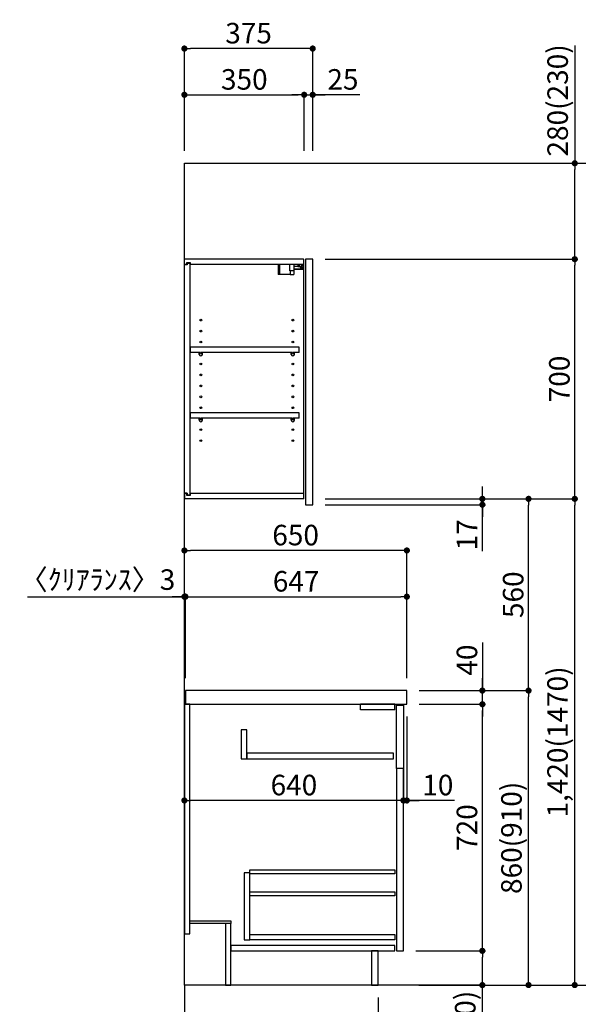
# Model space of a CAD drawing. Extents: x 56059 to 82181, y 210 to 8610.
# Drawn here: x 64736 to 66369, y 2011 to 4887 of the extents above; entities that cross this region are included whole.
import ezdxf

# ---------------------------------------------------------------- set-up
doc = ezdxf.new("R2010")
doc.units = 0
doc.header["$LTSCALE"] = 50
doc.header["$MEASUREMENT"] = 0
doc.linetypes.add('CENTER', pattern=[2, 1.25, -0.25, 0.25, -0.25])
doc.linetypes.add('HIDDEN', pattern=[0.375, 0.25, -0.125])
doc.layers.get('0').update_dxf_attribs({"linetype": 'CONTINUOUS'})
for name, color, linetype in [('111-壁仕上', 3, 'CONTINUOUS'), ('121-キャビネット（中）', 253, 'HIDDEN'), ('122-扉', 6, 'CONTINUOUS'), ('126-甲板', 2, 'CONTINUOUS'), ('130-穴加工', 9, 'CONTINUOUS'), ('141-パーツ', 31, 'CONTINUOUS'), ('166-寸法B', 11, 'CONTINUOUS')]:
    doc.layers.add(name, color=color, linetype=linetype)
doc.styles.add('KH001', font='txt')
doc.dimstyles.new('KH1xx030', dxfattribs={"dimscale": 30, "dimtxt": 2, "dimasz": 0.6, "dimexe": 0.3, "dimexo": 1.2, "dimgap": 0.5, "dimtad": 3, "dimdec": 1, "dimdsep": 46, "dimlunit": 6, "dimtxsty": 'KH001', "dimblk": 'DOT', "dimcen": 1, "dimdle": 1, "dimclrd": 256, "dimclre": 256, "dimclrt": 256, "dimadec": 0, "dimazin": 0, "dimtfac": 1, "dimtdec": 1, "dimtix": 1, "dimtmove": 2, "dimatfit": 3, "dimldrblk": 'CLOSEDBLANK', "dimfxl": 1, "dimtolj": 1, "dimtzin": 0, "dimlwd": -1, "dimlwe": -1, "dimarcsym": 0})

# ---------------------------------------------------------------- blocks, each defined once
blk = doc.blocks.new('_Dot')
at = {"color": 0, "linetype": 'ByBlock', "lineweight": -2}
blk.add_line((-0.5, 0), (-1, 0), dxfattribs=at)
at = {"color": 0, "linetype": 'ByBlock', "const_width": 0.5}
blk.add_lwpolyline([(-0.25, 0, 1), (0.25, 0, 1)], format="xyb", close=True, dxfattribs=at)
blk = doc.blocks.new('*D126')
at = {"layer": '166-寸法B', "transparency": 16777216}
for p, q in [((65217.6, 2031.6), (65217.6, 1683.6)), ((65783.6, 2031.6), (65783.6, 1683.6)), ((65235.6, 1692.6), (65765.6, 1692.6))]:
    blk.add_line(p, q, dxfattribs=at)
at = {"layer": '166-寸法B', "transparency": 16777216, "xscale": 18, "yscale": 18, "zscale": 18, "rotation": 180}
blk.add_blockref('_Dot', (65217.6, 1692.6), dxfattribs=at)
at = {"layer": '166-寸法B', "transparency": 16777216, "xscale": 18, "yscale": 18, "zscale": 18}
blk.add_blockref('_Dot', (65783.6, 1692.6), dxfattribs=at)
at = {"layer": '166-寸法B', "transparency": 16777216, "insert": (65500.6, 1737.6), "char_height": 60, "attachment_point": 5, "style": 'KH001'}
blk.add_mtext('\\A1;566', dxfattribs=at)
blk = doc.blocks.new('_ClosedBlank')
at = {"color": 0, "linetype": 'ByBlock', "lineweight": -2}
for p, q in [((-1, 0.17), (0, 0)), ((-1, 0.17), (-1, -0.17)), ((0, 0), (-1, -0.17))]:
    blk.add_line(p, q, dxfattribs=at)
blk = doc.blocks.new('*D127')
at = {"layer": '166-寸法B', "transparency": 16777216}
for p, q in [((65217.6, 4503.6), (65217.6, 4811.6)), ((65574.6, 4802.6), (65235.6, 4802.6)), ((65592.6, 4503.6), (65592.6, 4811.6))]:
    blk.add_line(p, q, dxfattribs=at)
at = {"layer": '166-寸法B', "transparency": 16777216, "xscale": 18, "yscale": 18, "zscale": 18, "rotation": 180}
blk.add_blockref('_Dot', (65217.6, 4802.6), dxfattribs=at)
at = {"layer": '166-寸法B', "transparency": 16777216, "xscale": 18, "yscale": 18, "zscale": 18}
blk.add_blockref('_Dot', (65592.6, 4802.6), dxfattribs=at)
at = {"layer": '166-寸法B', "transparency": 16777216, "insert": (65405.1, 4847.6), "char_height": 60, "attachment_point": 5, "style": 'KH001'}
blk.add_mtext('\\A1;375', dxfattribs=at)
blk = doc.blocks.new('*D128')
at = {"layer": '166-寸法B', "linetype": 'ByBlock', "transparency": 16777216}
for p, q in [((65217.6, 4503.6), (65217.6, 4676.6)), ((65235.6, 4667.6), (65549.6, 4667.6)), ((65567.6, 4503.6), (65567.6, 4676.6))]:
    blk.add_line(p, q, dxfattribs=at)
at = {"layer": '166-寸法B', "transparency": 16777216, "xscale": 18, "yscale": 18, "zscale": 18, "rotation": 180}
blk.add_blockref('_Dot', (65217.6, 4667.6), dxfattribs=at)
at = {"layer": '166-寸法B', "transparency": 16777216, "xscale": 18, "yscale": 18, "zscale": 18}
blk.add_blockref('_Dot', (65567.6, 4667.6), dxfattribs=at)
at = {"layer": '166-寸法B', "transparency": 16777216, "insert": (65392.6, 4712.6), "char_height": 60, "attachment_point": 5, "style": 'KH001'}
blk.add_mtext('\\A1;350', dxfattribs=at)
blk = doc.blocks.new('*D129')
at = {"layer": '166-寸法B', "linetype": 'ByBlock', "transparency": 16777216}
for p, q in [((65549.6, 4667.6), (65531.6, 4667.6)), ((65567.6, 4503.6), (65567.6, 4676.6)), ((65567.6, 4667.6), (65592.6, 4667.6)), ((65567.6, 4667.6), (65592.6, 4667.6)), ((65592.6, 4503.6), (65592.6, 4676.6)), ((65730.6, 4667.6), (65592.6, 4667.6)), ((65610.6, 4667.6), (65628.6, 4667.6))]:
    blk.add_line(p, q, dxfattribs=at)
at = {"layer": '166-寸法B', "transparency": 16777216, "xscale": 18, "yscale": 18, "zscale": 18}
blk.add_blockref('_Dot', (65567.6, 4667.6), dxfattribs=at)
at = {"layer": '166-寸法B', "transparency": 16777216, "xscale": 18, "yscale": 18, "zscale": 18, "rotation": 180}
blk.add_blockref('_Dot', (65592.6, 4667.6), dxfattribs=at)
at = {"layer": '166-寸法B', "transparency": 16777216, "insert": (65680.8, 4712.6), "char_height": 60, "attachment_point": 5, "style": 'KH001'}
blk.add_mtext('\\A1;25', dxfattribs=at)
blk = doc.blocks.new('*D130')
at = {"layer": '166-寸法B', "transparency": 16777216}
for p, q in [((65903.6, 2927.6), (66232.3, 2927.6)), ((66223.3, 2085.6), (66223.3, 2909.6)), ((65903, 2067.6), (66232.3, 2067.6))]:
    blk.add_line(p, q, dxfattribs=at)
at = {"layer": '166-寸法B', "transparency": 16777216, "xscale": 18, "yscale": 18, "zscale": 18}
for p, rotation in [((66223.3, 2927.6), 90), ((66223.3, 2067.6), 270)]:
    blk.add_blockref('_Dot', p, dxfattribs=dict(at, rotation=rotation))
at = {"layer": '166-寸法B', "transparency": 16777216, "insert": (66173.3, 2497.6), "char_height": 60, "attachment_point": 5, "rotation": 90, "style": 'KH001'}
blk.add_mtext('\\A1;860(910)', dxfattribs=at)
blk = doc.blocks.new('*D131')
at = {"layer": '166-寸法B', "transparency": 16777216}
for p, q in [((65628.6, 3487.6), (66232.3, 3487.6)), ((66223.3, 2945.6), (66223.3, 3469.6)), ((65903.6, 2927.6), (66232.3, 2927.6))]:
    blk.add_line(p, q, dxfattribs=at)
at = {"layer": '166-寸法B', "transparency": 16777216, "xscale": 18, "yscale": 18, "zscale": 18}
for p, rotation in [((66223.3, 3487.6), 90), ((66223.3, 2927.6), 270)]:
    blk.add_blockref('_Dot', p, dxfattribs=dict(at, rotation=rotation))
at = {"layer": '166-寸法B', "transparency": 16777216, "insert": (66178.3, 3207.6), "char_height": 60, "attachment_point": 5, "rotation": 90, "style": 'KH001'}
blk.add_mtext('\\A1;560', dxfattribs=at)
blk = doc.blocks.new('*D132')
at = {"layer": '166-寸法B', "transparency": 16777216}
for p, q in [((65628.6, 4187.6), (66367.3, 4187.6)), ((66358.3, 3505.6), (66358.3, 4169.6)), ((65628.6, 3487.6), (66367.3, 3487.6))]:
    blk.add_line(p, q, dxfattribs=at)
at = {"layer": '166-寸法B', "transparency": 16777216, "xscale": 18, "yscale": 18, "zscale": 18}
for p, rotation in [((66358.3, 4187.6), 90), ((66358.3, 3487.6), 270)]:
    blk.add_blockref('_Dot', p, dxfattribs=dict(at, rotation=rotation))
at = {"layer": '166-寸法B', "transparency": 16777216, "insert": (66313.3, 3837.6), "char_height": 60, "attachment_point": 5, "rotation": 90, "style": 'KH001'}
blk.add_mtext('\\A1;700', dxfattribs=at)
blk = doc.blocks.new('*D133')
at = {"layer": '166-寸法B', "transparency": 16777216}
for p, q in [((65919, 4467.6), (66502.3, 4467.6)), ((66493.3, 2085.6), (66493.3, 4449.6)), ((65903, 2067.6), (66502.3, 2067.6))]:
    blk.add_line(p, q, dxfattribs=at)
at = {"layer": '166-寸法B', "transparency": 16777216, "xscale": 18, "yscale": 18, "zscale": 18}
for p, rotation in [((66493.3, 4467.6), 90), ((66493.3, 2067.6), 270)]:
    blk.add_blockref('_Dot', p, dxfattribs=dict(at, rotation=rotation))
at = {"layer": '166-寸法B', "transparency": 16777216, "insert": (66444.5, 3267.6), "char_height": 60, "attachment_point": 5, "rotation": 90, "style": 'KH001'}
blk.add_mtext('\\A1;2,400', dxfattribs=at)
blk = doc.blocks.new('*D134')
at = {"layer": '166-寸法B', "transparency": 16777216}
for p, q in [((66088.3, 3505.6), (66088.3, 3523.6)), ((65628.6, 3487.6), (66097.3, 3487.6)), ((66088.3, 3470.6), (66088.3, 3487.6)), ((66088.3, 3470.6), (66088.3, 3487.6)), ((65628.6, 3470.6), (66097.3, 3470.6)), ((66088.3, 3335.1), (66088.3, 3470.6)), ((66088.3, 3452.6), (66088.3, 3434.6))]:
    blk.add_line(p, q, dxfattribs=at)
at = {"layer": '166-寸法B', "transparency": 16777216, "xscale": 18, "yscale": 18, "zscale": 18}
for p, rotation in [((66088.3, 3487.6), 270), ((66088.3, 3470.6), 90)]:
    blk.add_blockref('_Dot', p, dxfattribs=dict(at, rotation=rotation))
at = {"layer": '166-寸法B', "transparency": 16777216, "insert": (66043.3, 3382.7), "char_height": 60, "attachment_point": 5, "rotation": 90, "style": 'KH001'}
blk.add_mtext('\\A1;17', dxfattribs=at)
blk = doc.blocks.new('*D135')
at = {"layer": '166-寸法B', "transparency": 16777216}
for p, q in [((65628.6, 3487.6), (66367.3, 3487.6)), ((66358.3, 2085.6), (66358.3, 3469.6)), ((65903, 2067.6), (66367.3, 2067.6))]:
    blk.add_line(p, q, dxfattribs=at)
at = {"layer": '166-寸法B', "transparency": 16777216, "xscale": 18, "yscale": 18, "zscale": 18}
for p, rotation in [((66358.3, 3487.6), 90), ((66358.3, 2067.6), 270)]:
    blk.add_blockref('_Dot', p, dxfattribs=dict(at, rotation=rotation))
at = {"layer": '166-寸法B', "transparency": 16777216, "insert": (66308, 2777.6), "char_height": 60, "attachment_point": 5, "rotation": 90, "style": 'KH001'}
blk.add_mtext('\\A1;1,420(1470)', dxfattribs=at)
blk = doc.blocks.new('*D136')
at = {"layer": '166-寸法B', "linetype": 'ByBlock', "transparency": 16777216}
for p, q in [((65857.6, 2851.6), (65857.6, 2597.8)), ((65867.6, 2851.6), (65867.6, 2597.8)), ((65839.6, 2606.8), (65821.6, 2606.8)), ((65867.6, 2606.8), (65857.6, 2606.8)), ((65867.6, 2606.8), (65857.6, 2606.8)), ((66006.8, 2606.8), (65867.6, 2606.8)), ((65885.6, 2606.8), (65903.6, 2606.8))]:
    blk.add_line(p, q, dxfattribs=at)
at = {"layer": '166-寸法B', "transparency": 16777216, "xscale": 18, "yscale": 18, "zscale": 18}
blk.add_blockref('_Dot', (65857.6, 2606.8), dxfattribs=at)
at = {"layer": '166-寸法B', "transparency": 16777216, "xscale": 18, "yscale": 18, "zscale": 18, "rotation": 180}
blk.add_blockref('_Dot', (65867.6, 2606.8), dxfattribs=at)
at = {"layer": '166-寸法B', "transparency": 16777216, "insert": (65958.1, 2651.8), "char_height": 60, "attachment_point": 5, "style": 'KH001'}
blk.add_mtext('\\A1;10', dxfattribs=at)
blk = doc.blocks.new('*D137')
at = {"layer": '166-寸法B', "transparency": 16777216}
for p, q in [((65893.6, 2167.6), (66097.3, 2167.6)), ((66088.3, 2085.6), (66088.3, 2149.6)), ((65903, 2067.6), (66097.3, 2067.6)), ((66088.3, 1729.2), (66088.3, 2067.6))]:
    blk.add_line(p, q, dxfattribs=at)
at = {"layer": '166-寸法B', "transparency": 16777216, "xscale": 18, "yscale": 18, "zscale": 18}
for p, rotation in [((66088.3, 2167.6), 90), ((66088.3, 2067.6), 270)]:
    blk.add_blockref('_Dot', p, dxfattribs=dict(at, rotation=rotation))
at = {"layer": '166-寸法B', "transparency": 16777216, "insert": (66038.3, 1887.2), "char_height": 60, "attachment_point": 5, "rotation": 90, "style": 'KH001'}
blk.add_mtext('\\A1;100(150)', dxfattribs=at)
blk = doc.blocks.new('*D138')
at = {"layer": '166-寸法B', "transparency": 16777216}
for p, q in [((65903.6, 2887.6), (66097.3, 2887.6)), ((66088.3, 2185.6), (66088.3, 2869.6)), ((65893.6, 2167.6), (66097.3, 2167.6))]:
    blk.add_line(p, q, dxfattribs=at)
at = {"layer": '166-寸法B', "transparency": 16777216, "xscale": 18, "yscale": 18, "zscale": 18}
for p, rotation in [((66088.3, 2887.6), 90), ((66088.3, 2167.6), 270)]:
    blk.add_blockref('_Dot', p, dxfattribs=dict(at, rotation=rotation))
at = {"layer": '166-寸法B', "transparency": 16777216, "insert": (66043.3, 2527.6), "char_height": 60, "attachment_point": 5, "rotation": 90, "style": 'KH001'}
blk.add_mtext('\\A1;720', dxfattribs=at)
blk = doc.blocks.new('*D139')
at = {"layer": '166-寸法B', "transparency": 16777216}
for p, q in [((66088.3, 3067.9), (66088.3, 2927.6)), ((66088.3, 2945.6), (66088.3, 2963.6)), ((65903.6, 2927.6), (66097.3, 2927.6)), ((66088.3, 2887.6), (66088.3, 2927.6)), ((66088.3, 2887.6), (66088.3, 2927.6)), ((65903.6, 2887.6), (66097.3, 2887.6)), ((66088.3, 2869.6), (66088.3, 2851.6))]:
    blk.add_line(p, q, dxfattribs=at)
at = {"layer": '166-寸法B', "transparency": 16777216, "xscale": 18, "yscale": 18, "zscale": 18}
for p, rotation in [((66088.3, 2927.6), 270), ((66088.3, 2887.6), 90)]:
    blk.add_blockref('_Dot', p, dxfattribs=dict(at, rotation=rotation))
at = {"layer": '166-寸法B', "transparency": 16777216, "insert": (66043.3, 3016.7), "char_height": 60, "attachment_point": 5, "rotation": 90, "style": 'KH001'}
blk.add_mtext('\\A1;40', dxfattribs=at)
blk = doc.blocks.new('*D140')
at = {"layer": '166-寸法B', "transparency": 16777216}
for p, q in [((65217.6, 2963.6), (65217.6, 3345.8)), ((65849.6, 3336.8), (65235.6, 3336.8)), ((65867.6, 2963.6), (65867.6, 3345.8))]:
    blk.add_line(p, q, dxfattribs=at)
at = {"layer": '166-寸法B', "transparency": 16777216, "xscale": 18, "yscale": 18, "zscale": 18, "rotation": 180}
blk.add_blockref('_Dot', (65217.6, 3336.8), dxfattribs=at)
at = {"layer": '166-寸法B', "transparency": 16777216, "xscale": 18, "yscale": 18, "zscale": 18}
blk.add_blockref('_Dot', (65867.6, 3336.8), dxfattribs=at)
at = {"layer": '166-寸法B', "transparency": 16777216, "insert": (65542.6, 3381.8), "char_height": 60, "attachment_point": 5, "style": 'KH001'}
blk.add_mtext('\\A1;650', dxfattribs=at)
blk = doc.blocks.new('*D141')
at = {"layer": '166-寸法B', "transparency": 16777216}
for p, q in [((64758.8, 3201.8), (65217.6, 3201.8)), ((65199.6, 3201.8), (65181.6, 3201.8)), ((65217.6, 2963.6), (65217.6, 3210.8)), ((65217.6, 3201.8), (65220.6, 3201.8)), ((65217.6, 3201.8), (65220.6, 3201.8)), ((65220.6, 2963.6), (65220.6, 3210.8)), ((65238.6, 3201.8), (65256.6, 3201.8))]:
    blk.add_line(p, q, dxfattribs=at)
at = {"layer": '166-寸法B', "transparency": 16777216, "xscale": 18, "yscale": 18, "zscale": 18}
blk.add_blockref('_Dot', (65217.6, 3201.8), dxfattribs=at)
at = {"layer": '166-寸法B', "transparency": 16777216, "xscale": 18, "yscale": 18, "zscale": 18, "rotation": 180}
blk.add_blockref('_Dot', (65220.6, 3201.8), dxfattribs=at)
at = {"layer": '166-寸法B', "transparency": 16777216, "insert": (64963.5, 3251.8), "char_height": 60, "attachment_point": 5, "style": 'KH001'}
blk.add_mtext('\\A1;〈ｸﾘｱﾗﾝｽ〉3', dxfattribs=at)
blk = doc.blocks.new('*D142')
at = {"layer": '166-寸法B', "transparency": 16777216}
for p, q in [((65220.6, 2963.6), (65220.6, 3210.8)), ((65238.6, 3201.8), (65849.6, 3201.8)), ((65867.6, 2963.6), (65867.6, 3210.8))]:
    blk.add_line(p, q, dxfattribs=at)
at = {"layer": '166-寸法B', "transparency": 16777216, "xscale": 18, "yscale": 18, "zscale": 18, "rotation": 180}
blk.add_blockref('_Dot', (65220.6, 3201.8), dxfattribs=at)
at = {"layer": '166-寸法B', "transparency": 16777216, "xscale": 18, "yscale": 18, "zscale": 18}
blk.add_blockref('_Dot', (65867.6, 3201.8), dxfattribs=at)
at = {"layer": '166-寸法B', "transparency": 16777216, "insert": (65544.1, 3246.8), "char_height": 60, "attachment_point": 5, "style": 'KH001'}
blk.add_mtext('\\A1;647', dxfattribs=at)
blk = doc.blocks.new('*D144')
at = {"layer": '166-寸法B', "transparency": 16777216}
for p, q in [((65217.6, 2851.6), (65217.6, 2597.8)), ((65857.6, 2851.6), (65857.6, 2597.8)), ((65839.6, 2606.8), (65235.6, 2606.8))]:
    blk.add_line(p, q, dxfattribs=at)
at = {"layer": '166-寸法B', "transparency": 16777216, "xscale": 18, "yscale": 18, "zscale": 18, "rotation": 180}
blk.add_blockref('_Dot', (65217.6, 2606.8), dxfattribs=at)
at = {"layer": '166-寸法B', "transparency": 16777216, "xscale": 18, "yscale": 18, "zscale": 18}
blk.add_blockref('_Dot', (65857.6, 2606.8), dxfattribs=at)
at = {"layer": '166-寸法B', "transparency": 16777216, "insert": (65537.6, 2651.8), "char_height": 60, "attachment_point": 5, "style": 'KH001'}
blk.add_mtext('\\A1;640', dxfattribs=at)
blk = doc.blocks.new('*D145')
at = {"layer": '166-寸法B', "transparency": 16777216}
for p, q in [((66358.3, 4811.2), (66358.3, 4467.6)), ((65919, 4467.6), (66367.3, 4467.6)), ((66358.3, 4205.6), (66358.3, 4449.6)), ((65628.6, 4187.6), (66367.3, 4187.6))]:
    blk.add_line(p, q, dxfattribs=at)
at = {"layer": '166-寸法B', "transparency": 16777216, "xscale": 18, "yscale": 18, "zscale": 18}
for p, rotation in [((66358.3, 4467.6), 90), ((66358.3, 4187.6), 270)]:
    blk.add_blockref('_Dot', p, dxfattribs=dict(at, rotation=rotation))
at = {"layer": '166-寸法B', "transparency": 16777216, "insert": (66308.3, 4651.2), "char_height": 60, "attachment_point": 5, "rotation": 90, "style": 'KH001'}
blk.add_mtext('\\A1;280(230)', dxfattribs=at)

msp = doc.modelspace()

# ---------------------------------------------------------------- linework, layer by layer
at = {"layer": '111-壁仕上', "color": 253, "linetype": 'CENTER', "ltscale": 2}
msp.add_line((65217.55, 2067.58), (65217.55, 1225.82), dxfattribs=at)
at = {"layer": '111-壁仕上', "ltscale": 2}
msp.add_lwpolyline([(66083.24, 2067.58), (65217.55, 2067.58), (65217.55, 4467.58), (66083.24, 4467.58)], dxfattribs=at)
at = {"layer": '121-キャビネット（中）', "linetype": 'Continuous'}
for p, q in [((65732.55, 2871.58), (65732.55, 2887.58)), ((65832.55, 2887.58), (65732.55, 2887.58)), ((65832.55, 2871.58), (65832.55, 2887.58)), ((65832.55, 2871.58), (65732.55, 2871.58))]:
    msp.add_line(p, q, dxfattribs=at)
for points in [[(65399.55, 2812.58), (65383.55, 2812.58), (65383.55, 2728.58), (65399.55, 2728.58)], [(65399.55, 2728.58), (65828.55, 2728.58), (65828.55, 2744.58), (65399.55, 2744.58)], [(65857.55, 2700.58), (65837.55, 2700.58), (65837.55, 2167.58), (65857.55, 2167.58)], [(65408.55, 2395.58), (65392.55, 2395.58), (65392.55, 2199.58), (65408.55, 2199.58)], [(65408.55, 2215.58), (65832.05, 2215.58), (65832.05, 2199.58), (65408.55, 2199.58)]]:
    msp.add_lwpolyline(points, close=True, dxfattribs=at)
at = {"layer": '122-扉', "color": 253}
for p, q in [((65217.55, 4171.58), (65217.55, 4187.58)), ((65566.05, 4187.58), (65217.55, 4187.58)), ((65224.95, 4171.58), (65217.55, 4171.58)), ((65226.05, 4171.08), (65218.05, 4171.08)), ((65218.05, 3504.08), (65218.05, 4171.08)), ((65224.95, 4171.58), (65224.95, 4177.58)), ((65224.95, 4177.58), (65234.05, 4177.58)), ((65226.05, 4176.08), (65226.05, 4171.08)), ((65226.05, 4176.08), (65234.05, 4176.08)), ((65234.05, 4177.58), (65234.05, 4171.58)), ((65234.05, 3499.08), (65234.05, 4176.08)), ((65566.55, 4171.58), (65234.05, 4171.58)), ((65566.05, 4187.58), (65566.55, 4187.58)), ((65566.55, 4171.58), (65566.55, 4187.58)), ((65566.55, 3503.58), (65566.55, 4171.58)), ((65592.55, 4187.58), (65571.55, 4187.58)), ((65571.55, 4187.58), (65571.55, 3470.58)), ((65592.55, 3470.58), (65592.55, 4187.58)), ((65553.05, 3930.83), (65234.55, 3930.83)), ((65234.55, 3930.83), (65234.55, 3914.83)), ((65261.05, 3914.83), (65234.55, 3914.83)), ((65530.05, 3914.83), (65270.05, 3914.83)), ((65553.05, 3914.83), (65539.05, 3914.83)), ((65553.05, 3914.83), (65553.05, 3930.83)), ((65553.05, 3738.83), (65234.55, 3738.83)), ((65234.55, 3738.83), (65234.55, 3722.83)), ((65553.05, 3722.83), (65553.05, 3738.83)), ((65261.05, 3722.83), (65234.55, 3722.83)), ((65530.05, 3722.83), (65270.05, 3722.83)), ((65553.05, 3722.83), (65539.05, 3722.83)), ((65217.55, 3503.58), (65217.55, 3487.58)), ((65224.95, 3503.58), (65217.55, 3503.58)), ((65566.55, 3487.58), (65217.55, 3487.58)), ((65226.05, 3504.08), (65218.05, 3504.08)), ((65224.95, 3497.58), (65224.95, 3503.58)), ((65234.05, 3497.58), (65224.95, 3497.58)), ((65226.05, 3504.08), (65226.05, 3499.08)), ((65226.05, 3499.08), (65234.05, 3499.08)), ((65566.55, 3503.58), (65234.05, 3503.58)), ((65234.05, 3503.58), (65234.05, 3497.58)), ((65566.55, 3487.58), (65566.55, 3503.58)), ((65571.55, 3470.58), (65592.55, 3470.58))]:
    msp.add_line(p, q, dxfattribs=at)
for points in [[(65233.55, 2887.58), (65217.55, 2887.58), (65217.55, 2217.58), (65233.55, 2217.58)], [(65837.55, 2884.58), (65857.55, 2884.58), (65857.55, 2700.58), (65837.55, 2700.58)], [(65353.55, 2255.58), (65353.55, 2247.58), (65233.55, 2247.58), (65233.55, 2255.58)], [(65353.55, 2247.58), (65337.55, 2247.58), (65337.55, 2067.58), (65353.55, 2067.58)], [(65783.55, 2167.58), (65764.55, 2167.58), (65764.55, 2067.58), (65783.55, 2067.58)]]:
    msp.add_lwpolyline(points, close=True, dxfattribs=at)
at = {"layer": '122-扉', "color": 253, "linetype": 'Continuous'}
for points in [[(65832.05, 2392.18), (65408.55, 2392.18), (65408.55, 2404.18), (65832.05, 2404.18)], [(65832.05, 2328.18), (65408.55, 2328.18), (65408.55, 2340.18), (65832.05, 2340.18)], [(65832.55, 2183.58), (65353.55, 2183.58), (65353.55, 2167.58), (65832.55, 2167.58)]]:
    msp.add_lwpolyline(points, close=True, dxfattribs=at)
at = {"layer": '126-甲板'}
msp.add_lwpolyline([(65867.55, 2927.58), (65220.55, 2927.58), (65220.55, 2887.58), (65867.55, 2887.58)], close=True, dxfattribs=at)
at = {"layer": '130-穴加工', "linetype": 'Continuous'}
for centre in [(65265.55, 4009.58), (65534.55, 4009.58), (65265.55, 3977.58), (65534.55, 3977.58), (65265.55, 3945.58), (65534.55, 3945.58), (65265.55, 3913.58), (65534.55, 3913.58), (65265.55, 3881.58), (65534.55, 3881.58), (65265.55, 3849.58), (65534.55, 3849.58), (65265.55, 3817.58), (65534.55, 3817.58), (65265.55, 3785.58), (65534.55, 3785.58), (65265.55, 3753.58), (65534.55, 3753.58), (65265.55, 3721.58), (65534.55, 3721.58), (65265.55, 3689.58), (65534.55, 3689.58), (65265.55, 3657.58), (65534.55, 3657.58)]:
    msp.add_circle(centre, 2.5, dxfattribs=at)
at = {"layer": '141-パーツ'}
for p, q in [((65492.05, 4171.58), (65492.05, 4142.58)), ((65495.05, 4171.58), (65495.05, 4142.58)), ((65526.05, 4153.08), (65526.05, 4171.58)), ((65538.05, 4153.08), (65538.05, 4171.58)), ((65549.05, 4171.58), (65549.05, 4166.58)), ((65554.05, 4166.58), (65554.05, 4171.58)), ((65560.05, 4171.58), (65560.05, 4166.58)), ((65565.05, 4162.08), (65565.05, 4171.58)), ((65495.05, 4142.58), (65492.05, 4142.58)), ((65527.05, 4142.58), (65495.05, 4142.58)), ((65538.05, 4153.08), (65526.05, 4153.08)), ((65527.05, 4153.08), (65527.05, 4142.58)), ((65527.05, 4142.58), (65537.05, 4142.58)), ((65537.05, 4153.08), (65537.05, 4142.58)), ((65549.05, 4166.58), (65538.05, 4166.58)), ((65538.05, 4159.58), (65566.05, 4159.58)), ((65538.05, 4158.58), (65566.05, 4158.58)), ((65549.05, 4166.58), (65554.05, 4166.58)), ((65560.05, 4166.58), (65554.05, 4166.58)), ((65555.55, 4162.08), (65560.05, 4164.08)), ((65560.05, 4162.08), (65555.55, 4162.08)), ((65560.05, 4164.08), (65560.05, 4166.58)), ((65560.05, 4164.08), (65560.05, 4162.08)), ((65560.05, 4162.08), (65565.05, 4162.08))]:
    msp.add_line(p, q, dxfattribs=at)
at = {"layer": '141-パーツ', "linetype": 'Continuous'}
for p, q in [((65263.68, 3914.83), (65261.05, 3914.83)), ((65261.05, 3909.33), (65261.05, 3914.83)), ((65270.05, 3914.83), (65267.42, 3914.83)), ((65270.05, 3909.33), (65270.05, 3914.83)), ((65530.05, 3909.33), (65530.05, 3914.83)), ((65532.68, 3914.83), (65530.05, 3914.83)), ((65539.05, 3914.83), (65536.42, 3914.83)), ((65539.05, 3909.33), (65539.05, 3914.83)), ((65263.68, 3722.83), (65261.05, 3722.83)), ((65261.05, 3717.33), (65261.05, 3722.83)), ((65270.05, 3722.83), (65267.42, 3722.83)), ((65270.05, 3717.33), (65270.05, 3722.83)), ((65530.05, 3717.33), (65530.05, 3722.83)), ((65532.68, 3722.83), (65530.05, 3722.83)), ((65539.05, 3722.83), (65536.42, 3722.83)), ((65539.05, 3717.33), (65539.05, 3722.83))]:
    msp.add_line(p, q, dxfattribs=at)
for centre in [(65265.55, 3913.58), (65534.55, 3913.58), (65265.55, 3721.58), (65534.55, 3721.58)]:
    msp.add_circle(centre, 2.25, dxfattribs=at)
for centre, start, end in [((65265.55, 3909.33), 180, 270), ((65265.55, 3909.33), 270, 0), ((65534.55, 3909.33), 180, 270), ((65534.55, 3909.33), 270, 0), ((65265.55, 3717.33), 180, 270), ((65265.55, 3717.33), 270, 0), ((65534.55, 3717.33), 180, 270), ((65534.55, 3717.33), 270, 0)]:
    msp.add_arc(centre, 4.5, start, end, dxfattribs=at)

# ---------------------------------------------------------------- dimensions: what is measured, and where the dimension line sits
at = {"layer": '166-寸法B'}
for base, p1, p2, angle, picture, middle in [((65217.55, 4802.58), (65592.55, 4467.58), (65217.55, 4467.58), 180, '*D127', (65405.05, 4847.58)), ((66493.32, 4467.58), (65867.03, 2067.58), (65883.03, 4467.58), 90, '*D133', (66444.51, 3267.58)), ((66223.32, 3487.58), (65867.55, 2927.58), (65592.55, 3487.58), 90, '*D131', (66178.32, 3207.58)), ((65217.55, 3336.77), (65867.55, 2927.58), (65217.55, 2927.58), 180, '*D140', (65542.55, 3381.77)), ((65867.55, 3201.77), (65220.55, 2927.58), (65867.55, 2927.58), 180, '*D142', (65544.05, 3246.77)), ((66088.32, 2887.58), (65857.55, 2167.58), (65867.55, 2887.58), 90, '*D138', (66043.32, 2527.58)), ((65783.55, 1692.58), (65217.55, 2067.58), (65783.55, 2067.58), 180, '*D126', (65500.55, 1737.58))]:
    dim = msp.add_linear_dim(base=base, p1=p1, p2=p2, angle=angle, dimstyle='KH1xx030', dxfattribs=at)
    dim.commit()
    dim.dimension.update_dxf_attribs({"geometry": picture, "text_midpoint": middle})
for base, p1, p2, angle, override, picture, middle in [((66358.32, 4467.58), (65592.55, 4187.58), (65883.03, 4467.58), 90, {"dimpost": '(230)', "dimtmove": 1}, '*D145', (66308.3, 4651.2)), ((65592.55, 4667.58), (65567.55, 4467.58), (65592.55, 4467.58), 180, {"dimtmove": 1, "dimfxl": 0.5, "dimarcsym": 1}, '*D129', (65680.76, 4667.25)), ((66088.32, 3487.58), (65592.55, 3470.58), (65592.55, 3487.58), 90, {"dimtmove": 1}, '*D134', (66136.55, 3382.72)), ((66088.32, 2927.58), (65867.55, 2887.58), (65867.55, 2927.58), 90, {"dimtmove": 1}, '*D139', (66075.41, 3016.67)), ((65857.55, 2606.77), (65867.55, 2887.58), (65857.55, 2887.58), 180, {"dimtmove": 1, "dimfxl": 0.5, "dimarcsym": 1}, '*D136', (65958.11, 2632.54)), ((66088.32, 2167.58), (65867.03, 2067.58), (65857.55, 2167.58), 90, {"dimpost": '(150)', "dimtmove": 1}, '*D137', (66047.26, 1887.24))]:
    dim = msp.add_linear_dim(base=base, p1=p1, p2=p2, angle=angle, dimstyle='KH1xx030', override=override, dxfattribs=at)
    dim.commit()
    dim.dimension.update_dxf_attribs({"geometry": picture, "text_midpoint": middle, "dimtype": 128})
for base, p1, p2, angle, override, picture, middle in [((65567.55, 4667.58), (65217.55, 4467.58), (65567.55, 4467.58), 180, {"dimfxl": 0.5, "dimarcsym": 1}, '*D128', (65392.55, 4712.58)), ((66358.32, 4187.58), (65592.55, 3487.58), (65592.55, 4187.58), 90, {"dimpost": ''}, '*D132', (66313.32, 3837.58)), ((66358.32, 3487.58), (65867.03, 2067.58), (65592.55, 3487.58), 90, {"dimpost": '(1470)'}, '*D135', (66307.99, 2777.58)), ((66223.32, 2927.58), (65867.03, 2067.58), (65867.55, 2927.58), 90, {"dimpost": '(910)'}, '*D130', (66173.3, 2497.58))]:
    dim = msp.add_linear_dim(base=base, p1=p1, p2=p2, angle=angle, dimstyle='KH1xx030', override=override, dxfattribs=at)
    dim.commit()
    dim.dimension.update_dxf_attribs({"geometry": picture, "text_midpoint": middle})
dim = msp.add_linear_dim(base=(65220.55, 3201.77), p1=(65217.55, 2927.58), p2=(65220.55, 2927.58), angle=180, text='〈ｸﾘｱﾗﾝｽ〉<>', dimstyle='KH1xx030', override={"dimtmove": 1}, dxfattribs=at)
dim.commit()
dim.dimension.update_dxf_attribs({"geometry": '*D141', "text_midpoint": (64963.53, 3181.92), "dimtype": 128})
dim = msp.add_linear_dim(base=(65217.55, 2606.77), p1=(65857.55, 2887.58), p2=(65217.55, 2887.58), dimstyle='KH1xx030', dxfattribs=at)
dim.commit()
dim.dimension.update_dxf_attribs({"geometry": '*D144', "text_midpoint": (65537.55, 2651.77)})

doc.saveas('drawing.dxf')
